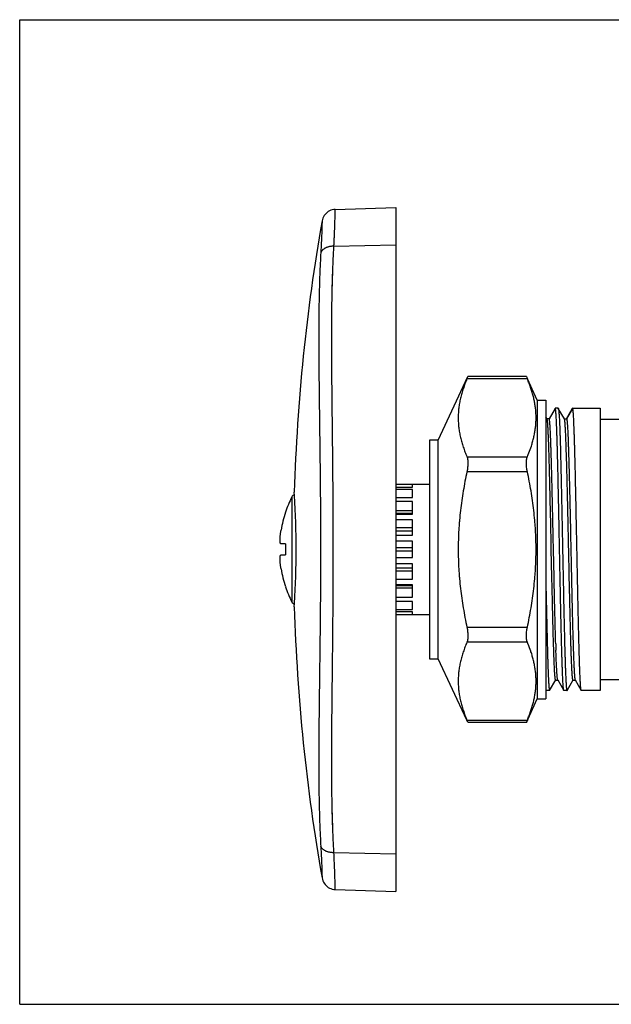
# Model space of a CAD drawing. Units: inches. Extents: x 0 to 11, y 0 to 8.5.
# Drawn here: x 0 to 5.1, y 0 to 8.5 of the extents above; entities that cross this region are included whole.
import ezdxf

# ---------------------------------------------------------------- set-up
doc = ezdxf.new("R2010")
doc.units = ezdxf.units.IN
doc.header["$LTSCALE"] = 0.605
doc.header["$MEASUREMENT"] = 0
doc.layers.get('0').update_dxf_attribs({"linetype": 'CONTINUOUS'})

msp = doc.modelspace()

# ---------------------------------------------------------------- linework, layer by layer
at = {"color": 7, "linetype": 'Continuous'}
for p, q in [((0, 0), (0, 8.5)), ((0, 8.5), (11, 8.5)), ((2.7249, 6.8618), (2.7122, 6.8606)), ((2.7249, 6.8618), (3.2487, 6.88)), ((3.2487, 6.88), (3.2487, 0.973)), ((3.6147, 4.87), (3.8706, 5.4189)), ((4.3753, 5.4189), (3.8706, 5.4189)), ((4.4697, 5.2165), (4.3845, 5.3991)), ((4.4697, 5.2165), (4.4697, 2.6365)), ((4.4697, 5.2165), (4.5447, 5.2165)), ((4.5447, 5.2165), (4.5447, 2.6366)), ((4.6239, 5.1446), (4.5712, 5.0533)), ((4.6247, 5.1453), (4.6239, 5.1446)), ((4.6505, 5.1453), (4.6247, 5.1453)), ((4.6506, 5.1453), (4.6515, 5.1446)), ((4.7042, 5.0533), (4.6514, 5.1446)), ((4.7732, 5.1432), (4.7218, 5.0542)), ((4.7739, 5.1446), (4.7731, 5.1427)), ((4.7747, 5.1453), (4.7739, 5.1446)), ((4.7748, 5.1453), (5.0127, 5.1453)), ((5.0127, 5.1452), (5.0127, 2.7078)), ((4.5542, 5.0533), (4.5447, 5.0697)), ((4.572, 5.0541), (4.5533, 5.0541)), ((4.572, 5.0541), (4.5712, 5.0533)), ((4.7042, 5.0533), (4.7033, 5.054)), ((4.7033, 5.054), (4.7221, 5.054)), ((4.705, 5.0511), (4.7042, 5.0533)), ((5.0127, 5.0515), (5.3127, 5.0515)), ((3.5397, 4.87), (3.5397, 2.983)), ((3.6147, 4.87), (3.5397, 4.87)), ((3.6147, 2.983), (3.6147, 4.87)), ((4.5695, 4.8054), (4.5692, 4.812)), ((4.7935, 4.7884), (4.7928, 4.8116)), ((4.7948, 4.7369), (4.7935, 4.7884)), ((4.7222, 4.7172), (4.7216, 4.7373)), ((4.795, 4.7302), (4.7948, 4.7369)), ((2.3713, 4.4197), (2.3712, 4.4215)), ((2.3731, 4.392), (2.3712, 4.4215)), ((3.3927, 4.4884), (3.2487, 4.4884)), ((3.2487, 4.4639), (3.3927, 4.4639)), ((3.3927, 4.4451), (3.2487, 4.4451)), ((3.3927, 4.489), (3.5397, 4.489)), ((3.3927, 4.4639), (3.3927, 4.4884)), ((3.3927, 4.3746), (3.3927, 4.4451)), ((3.2487, 4.3746), (3.3927, 4.3746)), ((3.3927, 4.3393), (3.2487, 4.3393)), ((3.3927, 4.2312), (3.3927, 4.3393)), ((3.3927, 4.261), (3.2487, 4.261)), ((3.3927, 4.2381), (3.2487, 4.2381)), ((3.2487, 4.2312), (3.3927, 4.2312)), ((3.3927, 4.1837), (3.2487, 4.1837)), ((3.3927, 4.0511), (3.3927, 4.1837)), ((3.3927, 4.1125), (3.2487, 4.1125)), ((3.3927, 4.0843), (3.2487, 4.0843)), ((3.2487, 4.0511), (3.3927, 4.0511)), ((3.3927, 3.9971), (3.2487, 3.9971)), ((3.3927, 3.856), (3.3927, 3.9971)), ((2.2957, 3.9738), (2.2569, 3.9738)), ((3.3927, 3.9415), (3.2487, 3.9415)), ((3.3927, 3.9115), (3.2487, 3.9115)), ((4.5908, 3.9263), (4.5906, 3.9364)), ((4.5959, 3.6871), (4.5908, 3.9263)), ((4.6095, 3.9267), (4.6093, 3.9364)), ((4.6147, 3.6871), (4.6095, 3.9267)), ((4.7412, 3.9072), (4.7408, 3.9263)), ((4.7595, 3.9267), (4.76, 3.9073)), ((2.2569, 3.8793), (2.2957, 3.8793)), ((3.2487, 3.856), (3.3927, 3.856)), ((3.3927, 3.802), (3.2487, 3.802)), ((3.2487, 3.7688), (3.3927, 3.7688)), ((3.3927, 3.7406), (3.2487, 3.7406)), ((3.3927, 3.6694), (3.3927, 3.802)), ((3.2487, 3.6694), (3.3927, 3.6694)), ((4.5962, 3.6759), (4.5959, 3.6871)), ((4.6149, 3.6763), (4.6147, 3.6871)), ((3.3927, 3.6219), (3.2487, 3.6219)), ((3.2487, 3.615), (3.3927, 3.615)), ((3.3927, 3.5921), (3.2487, 3.5921)), ((3.3927, 3.5138), (3.3927, 3.6219)), ((3.2487, 3.5138), (3.3927, 3.5138)), ((2.3712, 3.4315), (2.3731, 3.4612)), ((2.3712, 3.4315), (2.3713, 3.4334)), ((3.3927, 3.4785), (3.2487, 3.4785)), ((3.2487, 3.408), (3.3927, 3.408)), ((3.3927, 3.408), (3.3927, 3.4785)), ((3.3927, 3.3892), (3.2487, 3.3892)), ((3.2487, 3.3647), (3.3927, 3.3647)), ((3.3927, 3.3647), (3.3927, 3.3892)), ((3.3927, 3.364), (3.5397, 3.364)), ((4.6288, 3.1115), (4.6287, 3.1161)), ((4.7787, 3.116), (4.7789, 3.1084)), ((3.5397, 2.983), (3.6147, 2.983)), ((3.8614, 2.454), (3.6147, 2.983)), ((4.6311, 3.0413), (4.6306, 3.0567)), ((4.7807, 3.0545), (4.7811, 3.041)), ((4.5763, 2.7085), (4.6292, 2.7999)), ((4.6292, 2.7999), (4.6283, 2.7991)), ((4.6283, 2.7991), (4.647, 2.7991)), ((4.6462, 2.7999), (4.6989, 2.7085)), ((4.7264, 2.7085), (4.7792, 2.7997)), ((4.7792, 2.7997), (4.7783, 2.799)), ((4.7783, 2.799), (4.7971, 2.799)), ((4.7962, 2.7997), (4.7971, 2.799)), ((4.7962, 2.7997), (4.8489, 2.7085)), ((5.3127, 2.8015), (5.0127, 2.8015)), ((4.3753, 2.4342), (4.4697, 2.6365)), ((4.4697, 2.6365), (4.5447, 2.6365)), ((4.5447, 2.7159), (4.549, 2.7085)), ((4.5497, 2.7078), (4.5489, 2.7085)), ((4.5756, 2.7078), (4.5497, 2.7078)), ((4.5756, 2.7078), (4.5764, 2.7085)), ((4.6997, 2.7078), (4.6989, 2.7085)), ((4.7256, 2.7078), (4.6998, 2.7078)), ((4.7256, 2.7078), (4.7264, 2.7085)), ((4.8497, 2.7078), (4.8489, 2.7085)), ((5.0127, 2.7078), (4.8497, 2.7078)), ((4.3753, 2.4342), (3.8706, 2.4342)), ((2.6109, 1.0905), (2.6135, 1.0791)), ((2.7249, 0.9913), (3.2487, 0.973)), ((0, 0), (11, 0))]:
    msp.add_line(p, q, dxfattribs=at)
at = {"color": 9, "linetype": 'Continuous'}
for p, q in [((2.7135, 6.5443), (3.2487, 6.5561)), ((4.3838, 5.3988), (3.8621, 5.3988)), ((4.7221, 5.054), (4.7747, 5.1452)), ((3.8621, 4.7276), (4.3838, 4.7276)), ((4.3838, 4.5977), (3.8621, 4.5977)), ((2.3501, 4.3797), (2.3501, 3.4734)), ((3.8621, 3.2554), (4.3838, 3.2554)), ((4.3838, 3.1255), (3.8621, 3.1255)), ((3.8621, 2.4543), (4.3838, 2.4543)), ((3.2487, 1.297), (2.7135, 1.3088))]:
    msp.add_line(p, q, dxfattribs=at)
at = {"color": 7, "linetype": 'Continuous'}
for points in [[(2.7122, 6.8606), (2.6997, 6.8582), (2.6876, 6.8544), (2.6761, 6.8495), (2.6651, 6.8433), (2.6548, 6.836), (2.6453, 6.8277), (2.6368, 6.8185), (2.6292, 6.8083), (2.6228, 6.7975), (2.6176, 6.786), (2.6135, 6.774), (2.6109, 6.7626)], [(2.6135, 1.0791), (2.6176, 1.067), (2.6228, 1.0555), (2.6292, 1.0447), (2.6368, 1.0346), (2.6453, 1.0253), (2.6548, 1.0171), (2.6651, 1.0098), (2.6761, 1.0036), (2.6876, 0.9987), (2.6997, 0.9949), (2.7122, 0.9925), (2.7249, 0.9913)]]:
    msp.add_lwpolyline(points, dxfattribs=at)
for centre, radius, start, end in [((18.7527, 3.9265), 16.389, 170.03504, 178.26922), ((-0.7101, 7.3402), 4.9673, 336.99402, 337.24561), ((8.9511, 7.3381), 4.962, 202.75425, 203.00612), ((3.4427, 5.1365), 1.0259, 341.07249, 341.47962), ((-16.9389, 4.0827), 21.5205, 1.7427, 1.92429), ((-29.2482, 3.849), 33.9047, 1.50115, 1.62769), ((-16.1248, 4.1037), 20.856, 1.74088, 1.94647), ((3.2429, 3.9265), 1.0012, 153.08931, 161.24731), ((2.3817, 4.3636), 0.0354, 104.67569, 153.08931), ((-4.9147, 3.9265), 7.3026, 356.34627, 3.65412), ((3.2429, 3.9265), 1, 161.27883, 170.38864), ((3.5646, 3.9265), 1.2698, 179.28904, 180.71096), ((3.564, 3.9266), 1.2692, 178.5778, 179.28906), ((3.564, 3.9265), 1.2692, 180.71094, 181.4222), ((3.5628, 3.9266), 1.2679, 177.86616, 178.57786), ((3.5628, 3.9265), 1.2679, 181.42214, 182.13384), ((3.2429, 3.9265), 1, 189.61136, 198.72117), ((3.2429, 3.9265), 1.0012, 198.75269, 206.91069), ((88.7082, 5.2462), 84.1797, 181.122313, 181.449779), ((2.3817, 3.4894), 0.0354, 206.91069, 255.29997), ((18.7527, 3.9265), 16.389, 181.73078, 189.96496), ((3.2224, 2.6323), 1.2618, 22.65037, 23.00761), ((3.2528, 2.6449), 1.2289, 22.1236, 22.65204), ((3.3695, 2.6911), 1.1033, 18.94779, 22.18677), ((38.6547, 4.0094), 34.1108, 181.50014, 181.62605), ((24.9531, 3.7316), 20.3338, 181.74761, 181.90198), ((38.7077, 4.0068), 34.0139, 181.50092, 181.62691), ((25.7748, 3.7538), 21.0058, 181.76062, 181.90765), ((3.4452, 2.7175), 1.0232, 18.5357, 18.92699), ((-0.6688, 0.5304), 4.9225, 22.75324, 23.00713), ((8.8962, 0.5382), 4.9024, 156.99235, 157.24728)]:
    msp.add_arc(centre, radius, start, end, dxfattribs=at)
at = {"color": 9, "linetype": 'Continuous'}
for points, knots in [([(2.7135, 6.5443), (2.7141, 6.5563), (2.7153, 6.5798), (2.717, 6.6142), (2.7184, 6.6467), (2.7196, 6.6772), (2.7207, 6.7057), (2.7216, 6.7319), (2.7223, 6.7559), (2.7229, 6.7776), (2.7234, 6.7941), (2.7237, 6.8062), (2.7239, 6.8143), (2.7241, 6.8218), (2.7242, 6.8286), (2.7244, 6.8349), (2.7245, 6.8404), (2.7246, 6.8454), (2.7247, 6.8491), (2.7247, 6.8517), (2.7248, 6.8534), (2.7248, 6.855), (2.7248, 6.8564), (2.7248, 6.8576), (2.7249, 6.8587), (2.7249, 6.8596), (2.7249, 6.8603), (2.7249, 6.8607), (2.7249, 6.861), (2.7249, 6.8612), (2.7249, 6.8614), (2.7249, 6.8615), (2.7249, 6.8616), (2.7249, 6.8617), (2.7249, 6.8617), (2.7249, 6.8617), (2.7249, 6.8617), (2.7249, 6.8618), (2.7249, 6.8618)], [0, 0, 0, 0, 0.113925, 0.222354, 0.324898, 0.421167, 0.510799, 0.593542, 0.669174, 0.73747, 0.798218, 0.825709, 0.851253, 0.87483, 0.896421, 0.916007, 0.933568, 0.949088, 0.962559, 0.968524, 0.973974, 0.978909, 0.983327, 0.987229, 0.990612, 0.993478, 0.995824, 0.996802, 0.99765, 0.998367, 0.998955, 0.999412, 0.999592, 0.999739, 0.999853, 0.999935, 0.999984, 1, 1, 1, 1]), ([(2.7135, 6.5443), (2.7141, 6.5563), (2.7153, 6.5798), (2.717, 6.6142), (2.7184, 6.6467), (2.7196, 6.6772), (2.7207, 6.7057), (2.7216, 6.7319), (2.7223, 6.7559), (2.7229, 6.7745), (2.7232, 6.7881), (2.7235, 6.7975), (2.7237, 6.8062), (2.7239, 6.8143), (2.7241, 6.8218), (2.7242, 6.8286), (2.7244, 6.8349), (2.7245, 6.8404), (2.7246, 6.8447), (2.7246, 6.8477), (2.7247, 6.8498), (2.7247, 6.8517), (2.7248, 6.8534), (2.7248, 6.855), (2.7248, 6.8564), (2.7248, 6.8576), (2.7249, 6.8586), (2.7249, 6.8592), (2.7249, 6.8597), (2.7249, 6.8601), (2.7249, 6.8604), (2.7249, 6.8607), (2.7249, 6.861), (2.7249, 6.8612), (2.7249, 6.8614), (2.7249, 6.8615), (2.7249, 6.8616), (2.7249, 6.8616), (2.7249, 6.8617), (2.7249, 6.8617), (2.7249, 6.8617), (2.7249, 6.8617), (2.7249, 6.8617), (2.7249, 6.8617), (2.7249, 6.8617), (2.7249, 6.8618), (2.7249, 6.8618)], [0, 0, 0, 0, 0.113925, 0.222354, 0.324898, 0.421167, 0.510799, 0.593542, 0.669174, 0.73747, 0.768798, 0.798218, 0.825709, 0.851253, 0.87483, 0.896421, 0.916007, 0.933568, 0.949088, 0.95608, 0.962559, 0.968524, 0.973974, 0.978909, 0.983327, 0.987229, 0.990612, 0.99211, 0.993478, 0.994716, 0.995824, 0.996802, 0.99765, 0.998367, 0.998955, 0.9992, 0.999412, 0.999592, 0.999739, 0.999853, 0.999898, 0.999935, 0.999963, 0.999984, 0.999996, 1, 1, 1, 1]), ([(2.6109, 6.7626), (2.6109, 6.7626), (2.6109, 6.7626), (2.6109, 6.7625), (2.6109, 6.7624), (2.6109, 6.7623), (2.6109, 6.7621), (2.6109, 6.7618), (2.6109, 6.7614), (2.6109, 6.7607), (2.6109, 6.7599), (2.6109, 6.759), (2.6108, 6.7575), (2.6108, 6.7552), (2.6107, 6.752), (2.6107, 6.7483), (2.6106, 6.744), (2.6105, 6.7392), (2.6103, 6.7317), (2.61, 6.7209), (2.6096, 6.7063), (2.6091, 6.6896), (2.6085, 6.6708), (2.6078, 6.6499), (2.6069, 6.6271), (2.6059, 6.6024), (2.6047, 6.5759), (2.6029, 6.5372), (2.6012, 6.5073), (2.6, 6.4869)], [0, 0, 0, 0, 0.000066, 0.000264, 0.000593, 0.001054, 0.001646, 0.002369, 0.004208, 0.006568, 0.009449, 0.012849, 0.016767, 0.026147, 0.03758, 0.051052, 0.066552, 0.084068, 0.103587, 0.148588, 0.201461, 0.262109, 0.330405, 0.406101, 0.488916, 0.57857, 0.674784, 0.777279, 1, 1, 1, 1]), ([(2.6, 6.4869), (2.5973, 6.4415), (2.5927, 6.3492), (2.5878, 6.2085), (2.5846, 6.0636), (2.5828, 5.9147), (2.5823, 5.7622), (2.5827, 5.6064), (2.5839, 5.4474), (2.5857, 5.2856), (2.5877, 5.1213), (2.5899, 4.9548), (2.592, 4.7864), (2.5947, 4.5589), (2.5971, 4.2721), (2.5983, 3.9265), (2.5971, 3.581), (2.5947, 3.2942), (2.592, 3.0667), (2.5899, 2.8983), (2.5877, 2.7318), (2.5857, 2.5675), (2.5839, 2.4057), (2.5827, 2.2467), (2.5823, 2.0908), (2.5828, 1.9383), (2.5846, 1.7895), (2.5878, 1.6446), (2.5927, 1.5039), (2.5973, 1.4116), (2.6, 1.3662)], [0, 0, 0, 0, 0.026638, 0.054139, 0.082456, 0.111538, 0.141333, 0.171787, 0.202846, 0.234455, 0.266557, 0.299092, 0.332001, 0.365223, 0.432359, 0.5, 0.567641, 0.634777, 0.667999, 0.700907, 0.733443, 0.765545, 0.797154, 0.828213, 0.858667, 0.888462, 0.917543, 0.94586, 0.973361, 1, 1, 1, 1]), ([(2.7135, 6.5443), (2.7104, 6.5443), (2.704, 6.5442), (2.6945, 6.5437), (2.6848, 6.5425), (2.6753, 6.5409), (2.6659, 6.5387), (2.6568, 6.536), (2.648, 6.5327), (2.6398, 6.5289), (2.6322, 6.5247), (2.6252, 6.52), (2.6189, 6.515), (2.6135, 6.5098), (2.6089, 6.5042), (2.6051, 6.4986), (2.6021, 6.4928), (2.6006, 6.4889), (2.6, 6.4869)], [0, 0, 0, 0, 0.069737, 0.140674, 0.212267, 0.284005, 0.355398, 0.425881, 0.494888, 0.561895, 0.626478, 0.688402, 0.747481, 0.803561, 0.856607, 0.906853, 0.95457, 1, 1, 1, 1]), ([(2.7081, 3.9265), (2.7081, 3.9856), (2.708, 4.0741), (2.7076, 4.1921), (2.7071, 4.3098), (2.7061, 4.4564), (2.7046, 4.6315), (2.7031, 4.7766), (2.7018, 4.892), (2.7006, 5.0062), (2.699, 5.1476), (2.6975, 5.2881), (2.6964, 5.3993), (2.6955, 5.5087), (2.6947, 5.6435), (2.6945, 5.7771), (2.6949, 5.8823), (2.6955, 5.9598), (2.6965, 6.0365), (2.6978, 6.1122), (2.6995, 6.1869), (2.7023, 6.2843), (2.7066, 6.4034), (2.7111, 6.4978), (2.7135, 6.5443)], [0, 0, 0, 0, 0.067667, 0.101461, 0.135207, 0.202498, 0.269415, 0.335834, 0.368819, 0.401634, 0.466693, 0.530892, 0.562631, 0.594111, 0.656235, 0.717155, 0.747132, 0.776768, 0.806051, 0.83497, 0.863508, 0.891653, 0.946702, 1, 1, 1, 1]), ([(2.7081, 3.9265), (2.7081, 3.9856), (2.708, 4.0741), (2.7076, 4.1921), (2.7071, 4.3098), (2.7061, 4.4564), (2.7046, 4.6315), (2.7031, 4.7766), (2.7018, 4.892), (2.7005, 5.0062), (2.6989, 5.1476), (2.6971, 5.3156), (2.6959, 5.454), (2.6952, 5.5634), (2.6948, 5.6708), (2.6946, 5.8029), (2.6954, 5.9589), (2.6975, 6.1112), (2.7009, 6.2594), (2.706, 6.4034), (2.7108, 6.4978), (2.7135, 6.5443)], [0, 0, 0, 0, 0.067666, 0.10146, 0.135207, 0.202497, 0.269413, 0.335833, 0.368818, 0.401633, 0.466691, 0.53089, 0.594109, 0.625314, 0.656232, 0.717152, 0.776764, 0.834965, 0.891646, 0.946694, 1, 1, 1, 1]), ([(2.7135, 1.3088), (2.7111, 1.3553), (2.7066, 1.4497), (2.7023, 1.5688), (2.6995, 1.6662), (2.6978, 1.7409), (2.6965, 1.8166), (2.6955, 1.8933), (2.6949, 1.9708), (2.6945, 2.076), (2.6947, 2.2096), (2.6955, 2.3444), (2.6964, 2.4538), (2.6975, 2.565), (2.699, 2.7055), (2.7006, 2.8469), (2.7018, 2.9611), (2.7031, 3.0765), (2.7046, 3.2216), (2.7061, 3.3967), (2.7071, 3.5433), (2.7076, 3.661), (2.708, 3.7789), (2.7081, 3.8675), (2.7081, 3.9265)], [0, 0, 0, 0, 0.053298, 0.108347, 0.136492, 0.165031, 0.193949, 0.223233, 0.252869, 0.282845, 0.343765, 0.405889, 0.437369, 0.469109, 0.533307, 0.598366, 0.631181, 0.664166, 0.730586, 0.797502, 0.864793, 0.898539, 0.932333, 1, 1, 1, 1]), ([(2.7135, 1.3088), (2.7108, 1.3553), (2.706, 1.4497), (2.7009, 1.5937), (2.6975, 1.7419), (2.6954, 1.8942), (2.6946, 2.0502), (2.6948, 2.1823), (2.6952, 2.2897), (2.6959, 2.3991), (2.6971, 2.5375), (2.6989, 2.7055), (2.7005, 2.8469), (2.7018, 2.9611), (2.7031, 3.0765), (2.7046, 3.2216), (2.7061, 3.3967), (2.7071, 3.5433), (2.7076, 3.661), (2.708, 3.7789), (2.7081, 3.8675), (2.7081, 3.9265)], [0, 0, 0, 0, 0.053306, 0.108354, 0.165035, 0.223236, 0.282848, 0.343768, 0.374686, 0.405891, 0.46911, 0.533309, 0.598368, 0.631182, 0.664167, 0.730587, 0.797503, 0.864793, 0.89854, 0.932334, 1, 1, 1, 1]), ([(2.6, 1.3662), (2.6012, 1.3457), (2.6033, 1.307), (2.6055, 1.2601), (2.6069, 1.226), (2.6078, 1.2032), (2.6085, 1.1823), (2.6091, 1.1635), (2.6096, 1.1468), (2.61, 1.1322), (2.6103, 1.1214), (2.6105, 1.1139), (2.6106, 1.109), (2.6107, 1.1048), (2.6107, 1.101), (2.6108, 1.0979), (2.6108, 1.0956), (2.6109, 1.0941), (2.6109, 1.0931), (2.6109, 1.0924), (2.6109, 1.0917), (2.6109, 1.0912), (2.6109, 1.0909), (2.6109, 1.0907), (2.6109, 1.0906), (2.6109, 1.0905), (2.6109, 1.0905), (2.6109, 1.0905)], [0, 0, 0, 0, 0.222713, 0.42142, 0.511075, 0.593891, 0.669589, 0.737887, 0.798536, 0.85141, 0.896412, 0.915932, 0.933447, 0.948947, 0.96242, 0.973852, 0.983233, 0.987151, 0.990551, 0.993431, 0.995792, 0.997631, 0.998946, 0.999407, 0.999736, 0.999934, 1, 1, 1, 1]), ([(2.7135, 1.3088), (2.7104, 1.3088), (2.704, 1.3088), (2.6944, 1.3094), (2.6848, 1.3105), (2.6752, 1.3122), (2.6658, 1.3144), (2.6567, 1.3172), (2.648, 1.3204), (2.6397, 1.3242), (2.6321, 1.3284), (2.6251, 1.3331), (2.6189, 1.3381), (2.6134, 1.3434), (2.6088, 1.3489), (2.605, 1.3546), (2.6021, 1.3603), (2.6006, 1.3642), (2.6, 1.3662)], [0, 0, 0, 0, 0.069923, 0.141026, 0.212761, 0.284612, 0.356085, 0.426617, 0.495642, 0.562637, 0.62718, 0.689039, 0.748037, 0.804022, 0.856961, 0.907095, 0.954693, 1, 1, 1, 1]), ([(2.7249, 0.9913), (2.7249, 0.9914), (2.7249, 0.9915), (2.7249, 0.9917), (2.7249, 0.9921), (2.7249, 0.9927), (2.7249, 0.9935), (2.7249, 0.9948), (2.7248, 0.9968), (2.7248, 0.9998), (2.7247, 1.0034), (2.7246, 1.0077), (2.7245, 1.0127), (2.7244, 1.0182), (2.7242, 1.0269), (2.7239, 1.0394), (2.7235, 1.0562), (2.7229, 1.0755), (2.7223, 1.0972), (2.7216, 1.1212), (2.7207, 1.1474), (2.7192, 1.1867), (2.7169, 1.2408), (2.7148, 1.2853), (2.7135, 1.3088)], [0, 0, 0, 0, 0.000261, 0.001045, 0.00235, 0.004177, 0.006523, 0.009388, 0.016673, 0.026026, 0.037441, 0.050912, 0.066432, 0.083994, 0.10358, 0.148748, 0.201783, 0.262531, 0.330827, 0.406459, 0.489202, 0.578834, 0.777647, 1, 1, 1, 1])]:
    msp.add_open_spline(points, degree=3, knots=knots, dxfattribs=at)
at = {"color": 7, "linetype": 'Continuous'}
for points, knots in [([(3.8621, 5.3988), (3.8563, 5.3851), (3.8479, 5.3644), (3.8377, 5.3366), (3.828, 5.3089), (3.8172, 5.2742), (3.8081, 5.2391), (3.802, 5.211), (3.798, 5.19), (3.7945, 5.1689), (3.7908, 5.1408), (3.7876, 5.1055), (3.7863, 5.0632), (3.7876, 5.0209), (3.7908, 4.9856), (3.7945, 4.9575), (3.798, 4.9364), (3.802, 4.9154), (3.8081, 4.8873), (3.8172, 4.8522), (3.828, 4.8175), (3.8377, 4.7898), (3.8479, 4.762), (3.8563, 4.7413), (3.8621, 4.7276)], [0, 0, 0, 0, 0.064531, 0.09654, 0.128379, 0.191553, 0.254104, 0.285171, 0.316111, 0.34694, 0.377674, 0.438918, 0.5, 0.561082, 0.622326, 0.65306, 0.683889, 0.714829, 0.745896, 0.808447, 0.871621, 0.90346, 0.935469, 1, 1, 1, 1]), ([(4.4154, 4.8106), (4.4195, 4.8227), (4.4271, 4.847), (4.437, 4.8837), (4.4452, 4.9205), (4.4516, 4.9574), (4.4561, 4.9944), (4.4583, 5.0252), (4.4591, 5.0499), (4.4592, 5.0684), (4.4589, 5.087), (4.4577, 5.1116), (4.455, 5.1425), (4.4508, 5.1733), (4.4465, 5.1978), (4.4416, 5.2224), (4.4344, 5.2531), (4.424, 5.2898), (4.4121, 5.3263), (4.3987, 5.3627), (4.3889, 5.3868), (4.3838, 5.3988)], [0, 0, 0, 0, 0.063461, 0.126368, 0.188774, 0.250749, 0.31239, 0.373804, 0.404465, 0.435115, 0.465769, 0.496444, 0.55791, 0.619636, 0.650631, 0.681729, 0.74427, 0.80733, 0.870955, 0.935175, 1, 1, 1, 1]), ([(4.6428, 4.8121), (4.6424, 4.8249), (4.6417, 4.85), (4.6406, 4.8865), (4.6394, 4.9209), (4.6383, 4.9531), (4.6372, 4.9829), (4.6361, 5.0104), (4.6349, 5.0355), (4.6338, 5.0581), (4.6327, 5.0781), (4.6317, 5.0932), (4.6309, 5.104), (4.6304, 5.1111), (4.6298, 5.1175), (4.6293, 5.1233), (4.6287, 5.1284), (4.6282, 5.1322), (4.6278, 5.1349), (4.6275, 5.1367), (4.6273, 5.1383), (4.627, 5.1398), (4.6267, 5.1411), (4.6264, 5.1422), (4.6261, 5.1431), (4.6259, 5.1439), (4.6256, 5.1444), (4.6254, 5.1447), (4.6253, 5.1449), (4.6251, 5.1451), (4.625, 5.1452), (4.6249, 5.1453), (4.6248, 5.1453), (4.6247, 5.1453)], [0, 0, 0, 0, 0.115596, 0.224994, 0.327965, 0.424282, 0.513717, 0.596056, 0.671135, 0.738796, 0.798885, 0.851252, 0.874504, 0.895789, 0.915099, 0.932425, 0.94776, 0.961096, 0.967013, 0.972428, 0.977343, 0.981756, 0.985671, 0.98909, 0.992017, 0.994461, 0.996435, 0.997253, 0.997966, 0.99858, 0.999109, 0.999573, 1, 1, 1, 1]), ([(4.6514, 5.1446), (4.6516, 5.1444), (4.6518, 5.144), (4.652, 5.1432), (4.6523, 5.1423), (4.6526, 5.1412), (4.6529, 5.1399), (4.6533, 5.1378), (4.6538, 5.1348), (4.6544, 5.1307), (4.6549, 5.1259), (4.6555, 5.1203), (4.6561, 5.1141), (4.6566, 5.1072), (4.6574, 5.0967), (4.6584, 5.0818), (4.6596, 5.062), (4.6607, 5.0395), (4.6618, 5.0145), (4.663, 4.987), (4.6641, 4.957), (4.6653, 4.9247), (4.6664, 4.89), (4.668, 4.8394), (4.6699, 4.7711), (4.6722, 4.6834), (4.6745, 4.5888), (4.6767, 4.488), (4.679, 4.382), (4.6813, 4.2719), (4.6836, 4.1585), (4.6859, 4.0431), (4.6874, 3.9655), (4.6881, 3.9265)], [0, 0, 0, 0, 0.000531, 0.001194, 0.001994, 0.002932, 0.00401, 0.005228, 0.008087, 0.01151, 0.015498, 0.020052, 0.025169, 0.030847, 0.037081, 0.051204, 0.067509, 0.085964, 0.106527, 0.129146, 0.15377, 0.180346, 0.208814, 0.239104, 0.304869, 0.377045, 0.454961, 0.537908, 0.625103, 0.715749, 0.809041, 0.904128, 1, 1, 1, 1]), ([(4.7928, 4.8116), (4.7924, 4.8244), (4.7917, 4.8494), (4.7906, 4.8858), (4.7895, 4.9201), (4.7883, 4.9521), (4.7872, 4.9819), (4.7861, 5.0093), (4.785, 5.0344), (4.7839, 5.057), (4.7828, 5.077), (4.7818, 5.0922), (4.781, 5.103), (4.7805, 5.1102), (4.7799, 5.1167), (4.7793, 5.1225), (4.7788, 5.1277), (4.7782, 5.1322), (4.7777, 5.136), (4.7772, 5.1388), (4.7768, 5.1406), (4.7765, 5.1418), (4.7763, 5.1428), (4.776, 5.1436), (4.7757, 5.1442), (4.7755, 5.1446), (4.7754, 5.1448), (4.7753, 5.145), (4.7751, 5.1452), (4.7749, 5.1453), (4.7748, 5.1453)], [0, 0, 0, 0, 0.114957, 0.223806, 0.326305, 0.422214, 0.511317, 0.593436, 0.668391, 0.736005, 0.796121, 0.848629, 0.871996, 0.893421, 0.912891, 0.930395, 0.945922, 0.959471, 0.971041, 0.980635, 0.984694, 0.988263, 0.991347, 0.99395, 0.996083, 0.996979, 0.997767, 0.998451, 0.999042, 1, 1, 1, 1]), ([(4.5542, 5.0533), (4.5541, 5.0534), (4.554, 5.0536), (4.5537, 5.0538), (4.5535, 5.054), (4.5534, 5.054), (4.5533, 5.054)], [0, 0, 0, 0, 0.3288, 0.595865, 0.812633, 1, 1, 1, 1]), ([(4.5554, 5.0498), (4.5553, 5.0501), (4.5551, 5.0509), (4.5548, 5.0518), (4.5545, 5.0526), (4.5543, 5.0531), (4.5542, 5.0533)], [0, 0, 0, 0, 0.31954, 0.592087, 0.818437, 1, 1, 1, 1]), ([(4.5692, 4.812), (4.5687, 4.8281), (4.5676, 4.8587), (4.5659, 4.9021), (4.5644, 4.9349), (4.5632, 4.9586), (4.5623, 4.9743), (4.5615, 4.9887), (4.5606, 5.0016), (4.5598, 5.0132), (4.5589, 5.0233), (4.5582, 5.0308), (4.5576, 5.0361), (4.5571, 5.0396), (4.5567, 5.0426), (4.5563, 5.0453), (4.5558, 5.0477), (4.5555, 5.0491), (4.5554, 5.0498)], [0, 0, 0, 0, 0.203082, 0.385424, 0.545896, 0.617719, 0.683839, 0.744183, 0.798683, 0.847272, 0.8899, 0.926523, 0.942569, 0.957099, 0.970109, 0.981596, 0.991559, 1, 1, 1, 1]), ([(4.6093, 3.9364), (4.6086, 3.9731), (4.607, 4.0459), (4.6047, 4.1543), (4.6024, 4.2606), (4.6001, 4.3636), (4.5977, 4.4625), (4.5954, 4.5563), (4.5931, 4.644), (4.5911, 4.713), (4.5896, 4.7646), (4.5884, 4.8003), (4.5872, 4.834), (4.5861, 4.8656), (4.5849, 4.8949), (4.5837, 4.9218), (4.5826, 4.9464), (4.5814, 4.9685), (4.5803, 4.9881), (4.5793, 5.0029), (4.5785, 5.0135), (4.5779, 5.0204), (4.5773, 5.0268), (4.5767, 5.0324), (4.5762, 5.0374), (4.5757, 5.0412), (4.5753, 5.0438), (4.575, 5.0456), (4.5747, 5.0472), (4.5744, 5.0486), (4.5741, 5.0499), (4.5738, 5.051), (4.5735, 5.0519), (4.5732, 5.0526), (4.573, 5.0532), (4.5728, 5.0535), (4.5726, 5.0537), (4.5725, 5.0538), (4.5723, 5.0539), (4.5722, 5.054), (4.5721, 5.054), (4.572, 5.054)], [0, 0, 0, 0, 0.098229, 0.195417, 0.290649, 0.383063, 0.471782, 0.555902, 0.634556, 0.707079, 0.740852, 0.772861, 0.803023, 0.831254, 0.857471, 0.881597, 0.903581, 0.923386, 0.940977, 0.956316, 0.963131, 0.969372, 0.975036, 0.980119, 0.98462, 0.988537, 0.990275, 0.991867, 0.993312, 0.99461, 0.995762, 0.996768, 0.997629, 0.998349, 0.998932, 0.999174, 0.999385, 0.999569, 0.999728, 0.999869, 1, 1, 1, 1]), ([(4.7192, 4.8121), (4.7187, 4.8286), (4.7176, 4.8598), (4.716, 4.8977), (4.7148, 4.9254), (4.7139, 4.9441), (4.7131, 4.9614), (4.7122, 4.9773), (4.7113, 4.9917), (4.7104, 5.0047), (4.7095, 5.0162), (4.7087, 5.0261), (4.7079, 5.0335), (4.7073, 5.0386), (4.7068, 5.0418), (4.7064, 5.0447), (4.7059, 5.0472), (4.7055, 5.0493), (4.7052, 5.0505), (4.705, 5.0511)], [0, 0, 0, 0, 0.206445, 0.391243, 0.475245, 0.553501, 0.625901, 0.692349, 0.752753, 0.807024, 0.855073, 0.896815, 0.932174, 0.947455, 0.96114, 0.97323, 0.983732, 0.992651, 1, 1, 1, 1]), ([(4.7221, 5.054), (4.7221, 5.054), (4.7223, 5.054), (4.7225, 5.0538), (4.7227, 5.0536), (4.7229, 5.0533), (4.7231, 5.0528), (4.7234, 5.0523), (4.7236, 5.0517), (4.7237, 5.0513), (4.7238, 5.0511)], [0, 0, 0, 0, 0.062142, 0.134568, 0.223681, 0.332987, 0.464381, 0.618948, 0.797346, 1, 1, 1, 1]), ([(4.7238, 5.0511), (4.7239, 5.0507), (4.7241, 5.05), (4.7245, 5.0483), (4.7249, 5.0459), (4.7255, 5.0424), (4.726, 5.0384), (4.7266, 5.0337), (4.7272, 5.0285), (4.7277, 5.0226), (4.7285, 5.0136), (4.7294, 5.0008), (4.7306, 4.9837), (4.7317, 4.9643), (4.7328, 4.9426), (4.7339, 4.9187), (4.735, 4.8926), (4.7361, 4.8645), (4.7372, 4.8342), (4.7383, 4.802), (4.7399, 4.7552), (4.7418, 4.6923), (4.744, 4.612), (4.7462, 4.5257), (4.7484, 4.4341), (4.7506, 4.3381), (4.7529, 4.2384), (4.7551, 4.1361), (4.7573, 4.0319), (4.7588, 3.9619), (4.7595, 3.9267)], [0, 0, 0, 0, 0.000946, 0.002024, 0.004578, 0.007667, 0.011293, 0.015458, 0.020162, 0.025405, 0.031185, 0.044334, 0.059572, 0.076862, 0.096165, 0.117441, 0.140642, 0.165722, 0.192632, 0.221325, 0.251735, 0.317404, 0.38903, 0.465987, 0.547626, 0.633259, 0.722108, 0.813382, 0.90628, 1, 1, 1, 1]), ([(4.3838, 4.7276), (4.3865, 4.7339), (4.3969, 4.759), (4.4065, 4.7845), (4.4131, 4.8037)], [0, 0, 0, 0, 0.251858, 1, 1, 1, 1]), ([(3.8621, 4.7276), (3.8628, 4.7259), (3.8642, 4.7224), (3.8659, 4.7167), (3.8673, 4.7105), (3.8685, 4.7038), (3.8694, 4.6966), (3.8701, 4.689), (3.8705, 4.681), (3.8707, 4.6726), (3.8705, 4.6639), (3.87, 4.6517), (3.8686, 4.6361), (3.8659, 4.617), (3.8635, 4.6041), (3.8621, 4.5977)], [0, 0, 0, 0, 0.041555, 0.086558, 0.134988, 0.18679, 0.241874, 0.300076, 0.3612, 0.42504, 0.491367, 0.559907, 0.702428, 0.850112, 1, 1, 1, 1]), ([(4.3838, 4.5977), (4.3824, 4.6041), (4.38, 4.617), (4.3774, 4.6361), (4.376, 4.6517), (4.3754, 4.6639), (4.3753, 4.6726), (4.3754, 4.681), (4.3758, 4.689), (4.3765, 4.6966), (4.3774, 4.7038), (4.3786, 4.7105), (4.3801, 4.7167), (4.3818, 4.7224), (4.3831, 4.7259), (4.3838, 4.7276)], [0, 0, 0, 0, 0.149888, 0.297573, 0.440095, 0.508634, 0.574962, 0.638801, 0.699926, 0.758127, 0.813211, 0.865013, 0.913443, 0.958446, 1, 1, 1, 1]), ([(4.5906, 3.9364), (4.589, 4.0104), (4.5867, 4.1205), (4.5835, 4.2655), (4.5812, 4.37), (4.5788, 4.4701), (4.5765, 4.5649), (4.5741, 4.6533), (4.5725, 4.71), (4.5716, 4.7372)], [0, 0, 0, 0, 0.277267, 0.412281, 0.543173, 0.668655, 0.787403, 0.898169, 1, 1, 1, 1]), ([(4.6622, 3.9265), (4.6615, 3.9634), (4.66, 4.0369), (4.6582, 4.1285), (4.6568, 4.2011), (4.6554, 4.2722), (4.6536, 4.3591), (4.6514, 4.4605), (4.6492, 4.5574), (4.6471, 4.6492), (4.6456, 4.7085), (4.6448, 4.7372)], [0, 0, 0, 0, 0.136465, 0.27197, 0.338947, 0.405201, 0.535026, 0.66042, 0.780372, 0.893886, 1, 1, 1, 1]), ([(4.7408, 3.9263), (4.7393, 3.9989), (4.737, 4.1069), (4.7339, 4.2494), (4.7316, 4.3523), (4.7293, 4.4512), (4.727, 4.5452), (4.7247, 4.6333), (4.7231, 4.69), (4.7222, 4.7172)], [0, 0, 0, 0, 0.275285, 0.409702, 0.540274, 0.665746, 0.784896, 0.896655, 1, 1, 1, 1]), ([(4.8122, 3.9265), (4.8115, 3.963), (4.8101, 4.0358), (4.8079, 4.1441), (4.8058, 4.2507), (4.8037, 4.3547), (4.8015, 4.4552), (4.7994, 4.5514), (4.7972, 4.6426), (4.7958, 4.7016), (4.795, 4.7302)], [0, 0, 0, 0, 0.136222, 0.271488, 0.404521, 0.534237, 0.659629, 0.779702, 0.893468, 1, 1, 1, 1]), ([(3.8621, 4.5977), (3.8504, 4.5426), (3.8345, 4.4595), (3.8172, 4.348), (3.8063, 4.2641), (3.7991, 4.194), (3.7945, 4.1378), (3.7908, 4.0816), (3.7876, 4.0111), (3.7863, 3.9265), (3.7876, 3.842), (3.7908, 3.7715), (3.7945, 3.7153), (3.7991, 3.6591), (3.8063, 3.5889), (3.8172, 3.5051), (3.8345, 3.3936), (3.8504, 3.3105), (3.8621, 3.2554)], [0, 0, 0, 0, 0.124987, 0.187488, 0.24999, 0.31249, 0.343741, 0.374993, 0.437497, 0.5, 0.562503, 0.625007, 0.656259, 0.68751, 0.75001, 0.812512, 0.875013, 1, 1, 1, 1]), ([(4.3838, 3.2554), (4.3955, 3.3105), (4.4114, 3.3936), (4.4288, 3.5051), (4.4396, 3.5889), (4.4468, 3.6591), (4.4514, 3.7153), (4.4552, 3.7715), (4.4583, 3.842), (4.4596, 3.9265), (4.4583, 4.0111), (4.4552, 4.0816), (4.4514, 4.1378), (4.4468, 4.194), (4.4396, 4.2641), (4.4288, 4.348), (4.4114, 4.4595), (4.3955, 4.5426), (4.3838, 4.5977)], [0, 0, 0, 0, 0.124987, 0.187488, 0.24999, 0.31249, 0.343741, 0.374993, 0.437497, 0.5, 0.562503, 0.625007, 0.656259, 0.68751, 0.75001, 0.812512, 0.875013, 1, 1, 1, 1]), ([(2.2569, 3.9738), (2.2567, 3.9738), (2.2564, 3.9738), (2.2559, 3.9739), (2.2554, 3.9741), (2.2548, 3.9745), (2.2541, 3.9751), (2.2533, 3.9761), (2.2525, 3.9774), (2.2518, 3.979), (2.2512, 3.9808), (2.2506, 3.983), (2.2501, 3.9854), (2.2497, 3.988), (2.2493, 3.9909), (2.2489, 3.9953), (2.2486, 4.0013), (2.2485, 4.0092), (2.2486, 4.0179), (2.249, 4.0274), (2.2497, 4.0374), (2.2507, 4.048), (2.2519, 4.0591), (2.2533, 4.0704), (2.255, 4.0819), (2.2562, 4.0896), (2.2569, 4.0935)], [0, 0, 0, 0, 0.003955, 0.007902, 0.011927, 0.016111, 0.025213, 0.035664, 0.047752, 0.061656, 0.077489, 0.095307, 0.115125, 0.136938, 0.160732, 0.186482, 0.243718, 0.308202, 0.379313, 0.456403, 0.538759, 0.625587, 0.71608, 0.809355, 0.904355, 1, 1, 1, 1]), ([(4.6989, 2.7085), (4.6988, 2.7087), (4.6986, 2.7092), (4.6983, 2.71), (4.698, 2.7109), (4.6977, 2.712), (4.6974, 2.7133), (4.697, 2.7154), (4.6965, 2.7185), (4.696, 2.7226), (4.6954, 2.7275), (4.6948, 2.733), (4.6943, 2.7393), (4.6937, 2.7462), (4.6929, 2.7568), (4.6919, 2.7717), (4.6908, 2.7916), (4.6896, 2.814), (4.6885, 2.8391), (4.6874, 2.8666), (4.6862, 2.8966), (4.6851, 2.929), (4.6839, 2.9637), (4.6824, 3.0142), (4.6804, 3.0826), (4.6782, 3.1702), (4.6759, 3.2648), (4.6736, 3.3655), (4.6713, 3.4714), (4.6694, 3.5624), (4.6679, 3.6371), (4.6664, 3.7136), (4.6645, 3.8101), (4.663, 3.8876), (4.6622, 3.9265)], [0, 0, 0, 0, 0.000544, 0.001221, 0.002034, 0.002985, 0.004077, 0.005309, 0.008196, 0.011649, 0.015666, 0.020245, 0.025384, 0.031082, 0.037335, 0.051496, 0.067842, 0.086329, 0.106914, 0.129552, 0.154196, 0.180788, 0.209262, 0.239553, 0.305318, 0.377472, 0.455359, 0.538257, 0.625391, 0.715973, 0.762307, 0.809204, 0.904219, 1, 1, 1, 1]), ([(4.6881, 3.9265), (4.6889, 3.8897), (4.6903, 3.8162), (4.6925, 3.7067), (4.6946, 3.599), (4.6968, 3.494), (4.699, 3.3926), (4.7011, 3.2956), (4.7033, 3.2039), (4.7048, 3.1445), (4.7055, 3.1159)], [0, 0, 0, 0, 0.136465, 0.27197, 0.405201, 0.535026, 0.66042, 0.780372, 0.893886, 1, 1, 1, 1]), ([(4.8489, 2.7085), (4.8488, 2.7087), (4.8486, 2.7091), (4.8483, 2.7099), (4.848, 2.7108), (4.8477, 2.7119), (4.8475, 2.7132), (4.8471, 2.7152), (4.8466, 2.7182), (4.846, 2.7224), (4.8454, 2.7272), (4.8449, 2.7327), (4.8443, 2.7389), (4.8437, 2.7458), (4.8429, 2.7564), (4.8419, 2.7712), (4.8408, 2.7911), (4.8397, 2.8135), (4.8385, 2.8385), (4.8374, 2.8661), (4.8362, 2.896), (4.8351, 2.9284), (4.834, 2.963), (4.8324, 3.0136), (4.8305, 3.0819), (4.8282, 3.1696), (4.8259, 3.2643), (4.8236, 3.3651), (4.8213, 3.471), (4.8191, 3.5812), (4.8168, 3.6945), (4.8145, 3.81), (4.813, 3.8876), (4.8122, 3.9265)], [0, 0, 0, 0, 0.000529, 0.00119, 0.001988, 0.002924, 0.004, 0.005216, 0.008074, 0.011498, 0.015487, 0.02004, 0.025154, 0.030828, 0.037058, 0.051177, 0.067484, 0.085939, 0.106496, 0.129111, 0.153737, 0.180315, 0.20878, 0.239067, 0.304836, 0.377011, 0.454934, 0.537882, 0.625076, 0.715728, 0.809037, 0.904135, 1, 1, 1, 1]), ([(2.2569, 3.7596), (2.2562, 3.7634), (2.255, 3.7712), (2.2533, 3.7827), (2.2519, 3.794), (2.2507, 3.805), (2.2497, 3.8156), (2.249, 3.8257), (2.2486, 3.8352), (2.2485, 3.8439), (2.2486, 3.8518), (2.2489, 3.8578), (2.2493, 3.8622), (2.2497, 3.8651), (2.2501, 3.8677), (2.2506, 3.8701), (2.2512, 3.8722), (2.2518, 3.8741), (2.2525, 3.8757), (2.2533, 3.877), (2.2541, 3.878), (2.2548, 3.8786), (2.2554, 3.879), (2.2559, 3.8792), (2.2564, 3.8793), (2.2567, 3.8793), (2.2569, 3.8793)], [0, 0, 0, 0, 0.095645, 0.190646, 0.283921, 0.374415, 0.461243, 0.543599, 0.620689, 0.691799, 0.756281, 0.813517, 0.839267, 0.863061, 0.884875, 0.904693, 0.922512, 0.938345, 0.952249, 0.964337, 0.974788, 0.983889, 0.988073, 0.992098, 0.996045, 1, 1, 1, 1]), ([(4.7783, 2.7991), (4.7783, 2.7991), (4.7782, 2.7991), (4.778, 2.7991), (4.7779, 2.7992), (4.7777, 2.7994), (4.7776, 2.7996), (4.7774, 2.7999), (4.7771, 2.8004), (4.7768, 2.8012), (4.7765, 2.8021), (4.7763, 2.8032), (4.776, 2.8044), (4.7757, 2.8058), (4.7754, 2.8074), (4.7751, 2.8091), (4.7747, 2.8118), (4.7742, 2.8155), (4.7736, 2.8204), (4.7731, 2.8261), (4.7725, 2.8323), (4.7719, 2.8392), (4.7711, 2.8497), (4.7701, 2.8644), (4.769, 2.8838), (4.7678, 2.9058), (4.7667, 2.9301), (4.7655, 2.9568), (4.7644, 2.9858), (4.7632, 3.017), (4.762, 3.0503), (4.7609, 3.0857), (4.7597, 3.1231), (4.7586, 3.1624), (4.757, 3.2183), (4.755, 3.2921), (4.7527, 3.3851), (4.7504, 3.4831), (4.7481, 3.5853), (4.7458, 3.6908), (4.7435, 3.7984), (4.742, 3.8708), (4.7412, 3.9072)], [0, 0, 0, 0, 0.000132, 0.000274, 0.000434, 0.000619, 0.000832, 0.001075, 0.001659, 0.00238, 0.003242, 0.004247, 0.005397, 0.006692, 0.008134, 0.009723, 0.011458, 0.015369, 0.019864, 0.024943, 0.030603, 0.036842, 0.043657, 0.059004, 0.076613, 0.096436, 0.11842, 0.142515, 0.168667, 0.196813, 0.226888, 0.258825, 0.292557, 0.328006, 0.365081, 0.443739, 0.527781, 0.616421, 0.708854, 0.804206, 0.901562, 1, 1, 1, 1]), ([(4.76, 3.9073), (4.7615, 3.8341), (4.7638, 3.7253), (4.767, 3.5821), (4.7693, 3.4789), (4.7716, 3.3801), (4.7739, 3.2865), (4.7763, 3.1991), (4.7779, 3.1429), (4.7787, 3.116)], [0, 0, 0, 0, 0.277358, 0.412359, 0.54314, 0.66844, 0.787098, 0.897979, 1, 1, 1, 1]), ([(4.6283, 2.7991), (4.6282, 2.7991), (4.6281, 2.7991), (4.628, 2.7992), (4.6279, 2.7993), (4.6277, 2.7994), (4.6275, 2.7997), (4.6272, 2.8002), (4.627, 2.8007), (4.6268, 2.8014), (4.6265, 2.8023), (4.6262, 2.8036), (4.6257, 2.8056), (4.6252, 2.8083), (4.6247, 2.8116), (4.6242, 2.8153), (4.6237, 2.8196), (4.6232, 2.8243), (4.6227, 2.8295), (4.622, 2.8375), (4.6212, 2.8486), (4.6202, 2.8634), (4.6192, 2.88), (4.6182, 2.8985), (4.6172, 2.9188), (4.6162, 2.9408), (4.6152, 2.9646), (4.6142, 2.99), (4.6132, 3.0172), (4.6118, 3.0566), (4.6101, 3.1097), (4.6081, 3.1775), (4.6061, 3.2507), (4.6041, 3.3285), (4.6021, 3.4106), (4.6001, 3.4964), (4.5981, 3.5852), (4.5968, 3.6454), (4.5962, 3.6759)], [0, 0, 0, 0, 0.000144, 0.000298, 0.000468, 0.00066, 0.00112, 0.001698, 0.002402, 0.003238, 0.004208, 0.005315, 0.007941, 0.011123, 0.014866, 0.019171, 0.024039, 0.02947, 0.035459, 0.042001, 0.056725, 0.073605, 0.0926, 0.113672, 0.136785, 0.161908, 0.189009, 0.218057, 0.249019, 0.281847, 0.352802, 0.430321, 0.513811, 0.602706, 0.696449, 0.7944, 0.89583, 1, 1, 1, 1]), ([(4.6287, 3.1161), (4.6281, 3.1357), (4.6269, 3.1762), (4.6252, 3.2387), (4.6235, 3.3048), (4.6211, 3.3992), (4.6183, 3.5233), (4.616, 3.6244), (4.6149, 3.6763)], [0, 0, 0, 0, 0.104917, 0.216754, 0.33495, 0.45895, 0.721908, 1, 1, 1, 1]), ([(3.8621, 3.2554), (3.8635, 3.2489), (3.8659, 3.2361), (3.8686, 3.217), (3.87, 3.2013), (3.8705, 3.1892), (3.8707, 3.1805), (3.8705, 3.1721), (3.8701, 3.1641), (3.8694, 3.1565), (3.8685, 3.1493), (3.8673, 3.1426), (3.8659, 3.1364), (3.8642, 3.1307), (3.8628, 3.1271), (3.8621, 3.1255)], [0, 0, 0, 0, 0.149888, 0.297574, 0.440095, 0.508635, 0.574962, 0.638802, 0.699926, 0.758128, 0.813211, 0.865013, 0.913443, 0.958446, 1, 1, 1, 1]), ([(4.3838, 3.1255), (4.3831, 3.1271), (4.3818, 3.1307), (4.3801, 3.1364), (4.3786, 3.1426), (4.3774, 3.1493), (4.3765, 3.1565), (4.3758, 3.1641), (4.3754, 3.1721), (4.3753, 3.1805), (4.3754, 3.1892), (4.376, 3.2013), (4.3774, 3.217), (4.38, 3.2361), (4.3824, 3.2489), (4.3838, 3.2554)], [0, 0, 0, 0, 0.041555, 0.086558, 0.134988, 0.18679, 0.241874, 0.300075, 0.3612, 0.425039, 0.491367, 0.559907, 0.702428, 0.850112, 1, 1, 1, 1]), ([(3.8621, 3.1255), (3.8563, 3.1118), (3.8479, 3.0911), (3.8377, 3.0633), (3.828, 3.0356), (3.8172, 3.0008), (3.8081, 2.9658), (3.802, 2.9377), (3.798, 2.9166), (3.7945, 2.8956), (3.7908, 2.8674), (3.7876, 2.8322), (3.7863, 2.7899), (3.7876, 2.7475), (3.7908, 2.7123), (3.7945, 2.6842), (3.798, 2.6631), (3.802, 2.6421), (3.8081, 2.614), (3.8172, 2.5789), (3.828, 2.5442), (3.8377, 2.5165), (3.8479, 2.4887), (3.8563, 2.468), (3.8621, 2.4543)], [0, 0, 0, 0, 0.064531, 0.09654, 0.128379, 0.191553, 0.254104, 0.285171, 0.316111, 0.34694, 0.377674, 0.438918, 0.5, 0.561082, 0.622326, 0.65306, 0.683889, 0.714829, 0.745896, 0.808447, 0.871621, 0.90346, 0.935469, 1, 1, 1, 1]), ([(4.3838, 2.4543), (4.3889, 2.4663), (4.3987, 2.4904), (4.4121, 2.5268), (4.424, 2.5634), (4.4344, 2.6), (4.4416, 2.6308), (4.4465, 2.6554), (4.4508, 2.6799), (4.4551, 2.7107), (4.4577, 2.7416), (4.4589, 2.7663), (4.4592, 2.7848), (4.4591, 2.8033), (4.4583, 2.828), (4.4561, 2.8589), (4.4516, 2.8959), (4.4451, 2.9328), (4.4369, 2.9696), (4.427, 3.0063), (4.4194, 3.0306), (4.4153, 3.0427)], [0, 0, 0, 0, 0.064824, 0.129043, 0.192667, 0.255726, 0.318265, 0.349362, 0.380357, 0.44208, 0.503546, 0.53422, 0.564874, 0.595523, 0.626184, 0.687598, 0.74924, 0.811218, 0.873625, 0.936535, 1, 1, 1, 1]), ([(4.5576, 3.0414), (4.5579, 3.0285), (4.5587, 3.0034), (4.5598, 2.9669), (4.5609, 2.9324), (4.562, 2.9002), (4.5632, 2.8703), (4.5643, 2.8428), (4.5654, 2.8177), (4.5665, 2.7951), (4.5677, 2.775), (4.5686, 2.7599), (4.5694, 2.7491), (4.57, 2.742), (4.5705, 2.7356), (4.5711, 2.7298), (4.5717, 2.7247), (4.5721, 2.7209), (4.5725, 2.7182), (4.5728, 2.7164), (4.5731, 2.7148), (4.5734, 2.7133), (4.5737, 2.712), (4.5739, 2.7109), (4.5742, 2.71), (4.5745, 2.7092), (4.5747, 2.7087), (4.5749, 2.7083), (4.5751, 2.7081), (4.5752, 2.708), (4.5754, 2.7079), (4.5755, 2.7078), (4.5756, 2.7078), (4.5756, 2.7078)], [0, 0, 0, 0, 0.11559, 0.224984, 0.327952, 0.424268, 0.513702, 0.596043, 0.671123, 0.738786, 0.798877, 0.851246, 0.874499, 0.895786, 0.915097, 0.932424, 0.947759, 0.961095, 0.967013, 0.972429, 0.977343, 0.981757, 0.985672, 0.989091, 0.992018, 0.994462, 0.996436, 0.997254, 0.997966, 0.99858, 0.999109, 0.999573, 1, 1, 1, 1]), ([(4.6446, 2.8051), (4.6444, 2.8058), (4.6441, 2.8074), (4.6437, 2.81), (4.6433, 2.8129), (4.6427, 2.8175), (4.642, 2.8241), (4.6412, 2.8331), (4.6403, 2.8435), (4.6395, 2.8552), (4.6386, 2.8682), (4.6378, 2.8825), (4.637, 2.8981), (4.6358, 2.9214), (4.6344, 2.9536), (4.6327, 2.9959), (4.6316, 3.0257), (4.6311, 3.0413)], [0, 0, 0, 0, 0.009549, 0.020557, 0.033032, 0.046976, 0.079277, 0.117407, 0.161283, 0.210824, 0.265943, 0.326553, 0.392569, 0.463915, 0.622322, 0.801218, 1, 1, 1, 1]), ([(4.7076, 3.0411), (4.7079, 3.0282), (4.7087, 3.0032), (4.7098, 2.9666), (4.7109, 2.9322), (4.712, 2.9), (4.7132, 2.8702), (4.7143, 2.8427), (4.7154, 2.8176), (4.7165, 2.795), (4.7177, 2.775), (4.7186, 2.7599), (4.7194, 2.7491), (4.72, 2.742), (4.7205, 2.7356), (4.7211, 2.7298), (4.7217, 2.7247), (4.7221, 2.7209), (4.7225, 2.7182), (4.7228, 2.7164), (4.7231, 2.7148), (4.7234, 2.7133), (4.7237, 2.712), (4.7239, 2.7109), (4.7242, 2.71), (4.7245, 2.7092), (4.7247, 2.7087), (4.7249, 2.7083), (4.7251, 2.7081), (4.7252, 2.708), (4.7254, 2.7079), (4.7255, 2.7078), (4.7256, 2.7078), (4.7256, 2.7078)], [0, 0, 0, 0, 0.115595, 0.224992, 0.327963, 0.424279, 0.513714, 0.596054, 0.671132, 0.738794, 0.798884, 0.851251, 0.874503, 0.895789, 0.915099, 0.932425, 0.94776, 0.961096, 0.967013, 0.972429, 0.977343, 0.981757, 0.985671, 0.98909, 0.992017, 0.994462, 0.996435, 0.997254, 0.997966, 0.99858, 0.999109, 0.999573, 1, 1, 1, 1]), ([(4.7811, 3.041), (4.7817, 3.0249), (4.7828, 2.9944), (4.7845, 2.951), (4.786, 2.9181), (4.7872, 2.8944), (4.788, 2.8786), (4.7889, 2.8643), (4.7897, 2.8513), (4.7906, 2.8397), (4.7915, 2.8296), (4.7922, 2.8221), (4.7928, 2.8168), (4.7932, 2.8134), (4.7937, 2.8103), (4.7941, 2.8076), (4.7945, 2.8053), (4.7948, 2.8039), (4.795, 2.8032)], [0, 0, 0, 0, 0.202856, 0.385091, 0.545744, 0.617722, 0.684, 0.744479, 0.799061, 0.847679, 0.890292, 0.92686, 0.942866, 0.957348, 0.970303, 0.98173, 0.991627, 1, 1, 1, 1]), ([(4.6462, 2.7999), (4.6461, 2.8), (4.6459, 2.8003), (4.6457, 2.801), (4.6453, 2.802), (4.6449, 2.8034), (4.6447, 2.8045), (4.6446, 2.8051)], [0, 0, 0, 0, 0.078906, 0.170508, 0.393014, 0.669231, 1, 1, 1, 1]), ([(4.5489, 2.7085), (4.5488, 2.7086), (4.5486, 2.709), (4.5484, 2.7097), (4.5481, 2.7105), (4.5478, 2.7115), (4.5476, 2.7126), (4.5472, 2.7144), (4.5468, 2.717), (4.5462, 2.7206), (4.5457, 2.7248), (4.5452, 2.7296), (4.5448, 2.733), (4.5447, 2.7347)], [0, 0, 0, 0, 0.021845, 0.048819, 0.081087, 0.118744, 0.161849, 0.210443, 0.324185, 0.460049, 0.61801, 0.798017, 1, 1, 1, 1]), ([(4.647, 2.7991), (4.647, 2.7991), (4.6468, 2.7992), (4.6466, 2.7993), (4.6463, 2.7996), (4.6462, 2.7998), (4.6462, 2.7999)], [0, 0, 0, 0, 0.185286, 0.402247, 0.670308, 1, 1, 1, 1]), ([(4.795, 2.8032), (4.7951, 2.8029), (4.7953, 2.8022), (4.7956, 2.8012), (4.7959, 2.8004), (4.7961, 2.8), (4.7962, 2.7998)], [0, 0, 0, 0, 0.318353, 0.590516, 0.817274, 1, 1, 1, 1])]:
    msp.add_open_spline(points, degree=3, knots=knots, dxfattribs=at)

doc.saveas('drawing.dxf')
